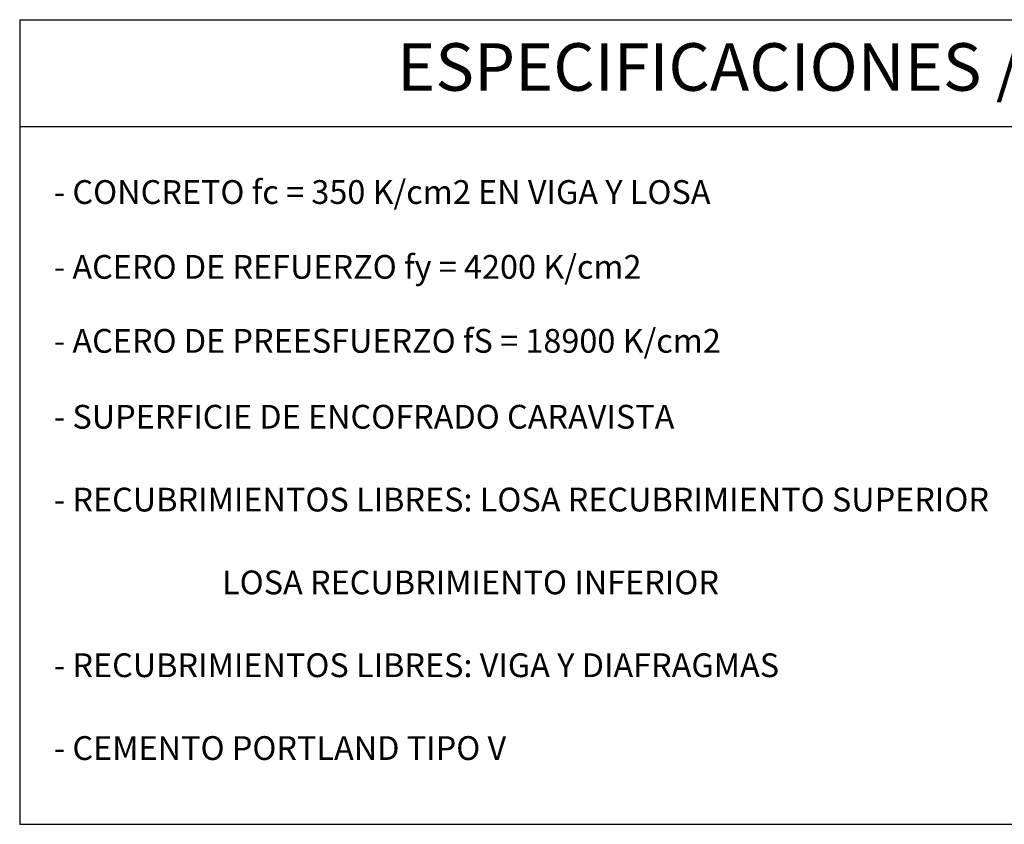
# Model space of a CAD drawing. Units: millimetres. Extents: x 590 to 702, y 488 to 541.
# Drawn here: x 638 to 646, y 504 to 510 of the extents above; entities that cross this region are included whole.
import ezdxf
from ezdxf.enums import TextEntityAlignment as Align

# ---------------------------------------------------------------- set-up
doc = ezdxf.new("R2010")
doc.units = ezdxf.units.MM
for name, color, linetype in [('C-CASCO-02', 2, 'Continuous'), ('G-TEXTOS-NOTAS', 7, 'Continuous'), ('G-TEXTOS-TITULOS', 4, 'Continuous')]:
    doc.layers.add(name, color=color, linetype=linetype)
doc.styles.add('100-NOTAS', font='romans.shx', dxfattribs={"height": 0.2})
doc.styles.add('100-TITULO', font='txt', dxfattribs={"height": 0.4})

msp = doc.modelspace()

# ---------------------------------------------------------------- linework, layer by layer
at = {"layer": 'C-CASCO-02'}
for p, q in [((637.9411, 510.4254), (650.5411, 510.4254)), ((637.9411, 510.4254), (637.9411, 503.6523)), ((637.9411, 509.5254), (650.5411, 509.5254)), ((637.9411, 503.6523), (650.5411, 503.6523))]:
    msp.add_line(p, q, dxfattribs=at)

# ---------------------------------------------------------------- texts
at = {"layer": 'G-TEXTOS-NOTAS', "style": '100-NOTAS'}
for s, p in [('- CONCRETO fc = 350 K/cm2 EN VIGA Y LOSA', (638.2291, 508.8121)), ('- ACERO DE REFUERZO fy = 4200 K/cm2', (638.2291, 508.1821)), ('- ACERO DE PREESFUERZO fS = 18900 K/cm2', (638.2291, 507.5593)), ('- SUPERFICIE DE ENCOFRADO CARAVISTA', (638.2291, 506.9205)), ('- RECUBRIMIENTOS LIBRES: LOSA RECUBRIMIENTO SUPERIOR', (638.2291, 506.2233)), ('                      LOSA RECUBRIMIENTO INFERIOR', (638.2993, 505.5261)), ('- RECUBRIMIENTOS LIBRES: VIGA Y DIAFRAGMAS', (638.2291, 504.8289)), ('- CEMENTO PORTLAND TIPO V', (638.2291, 504.1317))]:
    msp.add_text(s, height=0.2, dxfattribs=at).set_placement(p, align=Align.BOTTOM_LEFT)
at = {"layer": 'G-TEXTOS-TITULOS', "style": '100-TITULO'}
msp.add_text(' ESPECIFICACIONES / PTE', height=0.4, dxfattribs=at).set_placement((644.2411, 509.9754), align=Align.MIDDLE)

doc.saveas('drawing.dxf')
